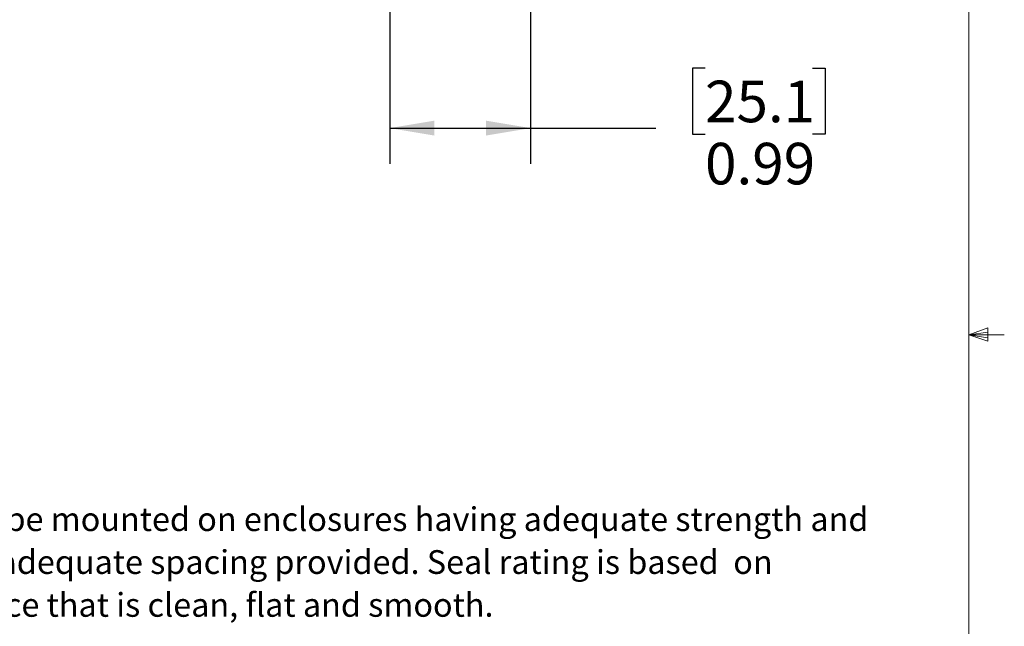
# Model space of a CAD drawing. Units: inches. Extents: x 0.4 to 16.6, y 0.2 to 10.8.
# Drawn here: x 13 to 16.5, y 4.5 to 6.6 of the extents above; entities that cross this region are included whole.
import ezdxf

# ---------------------------------------------------------------- set-up
doc = ezdxf.new("R2010")
doc.units = ezdxf.units.IN
doc.header["$MEASUREMENT"] = 0
doc.layers.add('FORMAT', color=7, linetype='Continuous')
doc.styles.add('SLDTEXTSTYLE0', font='TXT', dxfattribs={"width": 0.75})
doc.styles.add('SLDTEXTSTYLE1', font='TXT', dxfattribs={"width": 0.7})
doc.dimstyles.new('SLDDIMSTYLE4', dxfattribs={"dimtxt": 0.145833, "dimasz": 0.156, "dimexe": 0, "dimexo": 0.0625, "dimgap": 0.036458, "dimtad": 0, "dimtih": 1, "dimtoh": 1, "dimlfac": 2, "dimrnd": 1e-09, "dimdsep": 46, "dimtxsty": 'SLDTEXTSTYLE0', "dimsah": 1, "dimcen": 0.09, "dimadec": 0, "dimazin": 2, "dimtfac": 1, "dimtofl": 0, "dimtmove": 0, "dimatfit": 3, "dimfxl": 0, "dimfrac": 2, "dimtolj": 1, "dimtzin": 12, "dimarcsym": 0})

# ---------------------------------------------------------------- blocks, each defined once
blk = doc.blocks.new('SW_NOTE_0')
at = {"layer": 'FORMAT', "color": 0, "char_height": 0.083333, "attachment_point": 1, "style": 'SLDTEXTSTYLE1'}
for s, insert in [('These devices shall be mounted on enclosures having adequate strength and', (0, 0.1074)), ('thickness and with adequate spacing provided. Seal rating is based  on', (0, -0.0431)), ('mounting to a surface that is clean, flat and smooth.', (0, -0.1935))]:
    blk.add_mtext(s, dxfattribs=dict(at, insert=insert))
blk = doc.blocks.new('_D_4')
at = {"layer": 'FORMAT', "color": 7}
for p, q in [((14.3445, 7.1308), (14.3445, 6.1131)), ((14.8385, 6.6722), (14.8385, 6.1131)), ((15.4509, 6.4481), (15.4065, 6.4481)), ((15.4065, 6.4481), (15.4065, 6.2166)), ((15.8281, 6.4481), (15.8725, 6.4481)), ((15.8725, 6.4481), (15.8725, 6.2166)), ((14.3445, 6.2381), (14.8385, 6.2381)), ((14.8385, 6.2381), (15.2786, 6.2381)), ((15.4065, 6.2166), (15.4509, 6.2166)), ((15.8725, 6.2166), (15.8281, 6.2166))]:
    blk.add_line(p, q, dxfattribs=at)
for points in [[(14.3445, 6.2381), (14.5005, 6.2121), (14.5005, 6.2641)], [(14.8385, 6.2381), (14.6825, 6.2641), (14.6825, 6.2121)]]:
    blk.add_solid(points, dxfattribs=at)
at = {"layer": 'FORMAT', "color": 7, "char_height": 0.14583, "attachment_point": 1, "style": 'SLDTEXTSTYLE0'}
for s, insert in [('25.1', (15.4509, 6.4046)), ('0.99', (15.4509, 6.1864))]:
    blk.add_mtext(s, dxfattribs=dict(at, insert=insert))

msp = doc.modelspace()

# ---------------------------------------------------------------- linework, layer by layer
at = {"color": 7, "linetype": 'Continuous', "lineweight": 18}
for p, q in [((16.3763, 0.3921), (16.3763, 10.6421)), ((16.3763, 5.5128), (16.4434, 5.5368)), ((16.4434, 5.5368), (16.4434, 5.4902)), ((16.3763, 5.5128), (16.4434, 5.5218)), ((16.3763, 5.5128), (16.5013, 5.5128)), ((16.3763, 5.5128), (16.4434, 5.4902)), ((16.3763, 5.5128), (16.4434, 5.5025))]:
    msp.add_line(p, q, dxfattribs=at)

# ---------------------------------------------------------------- block references
at = {"layer": 'FORMAT', "color": 7}
msp.add_blockref('SW_NOTE_0', (11.9541, 4.7997), dxfattribs=at)

# ---------------------------------------------------------------- dimensions: what is measured, and where the dimension line sits
dim = msp.add_linear_dim(base=(14.3445, 6.2381), p1=(14.8385, 6.7222), p2=(14.3445, 7.1808), dimstyle='SLDDIMSTYLE4', dxfattribs=at)
dim.commit()
dim.dimension.update_dxf_attribs({"geometry": '_D_4', "text_midpoint": (15.6395, 6.2381), "dimtype": 160})

doc.saveas('drawing.dxf')
